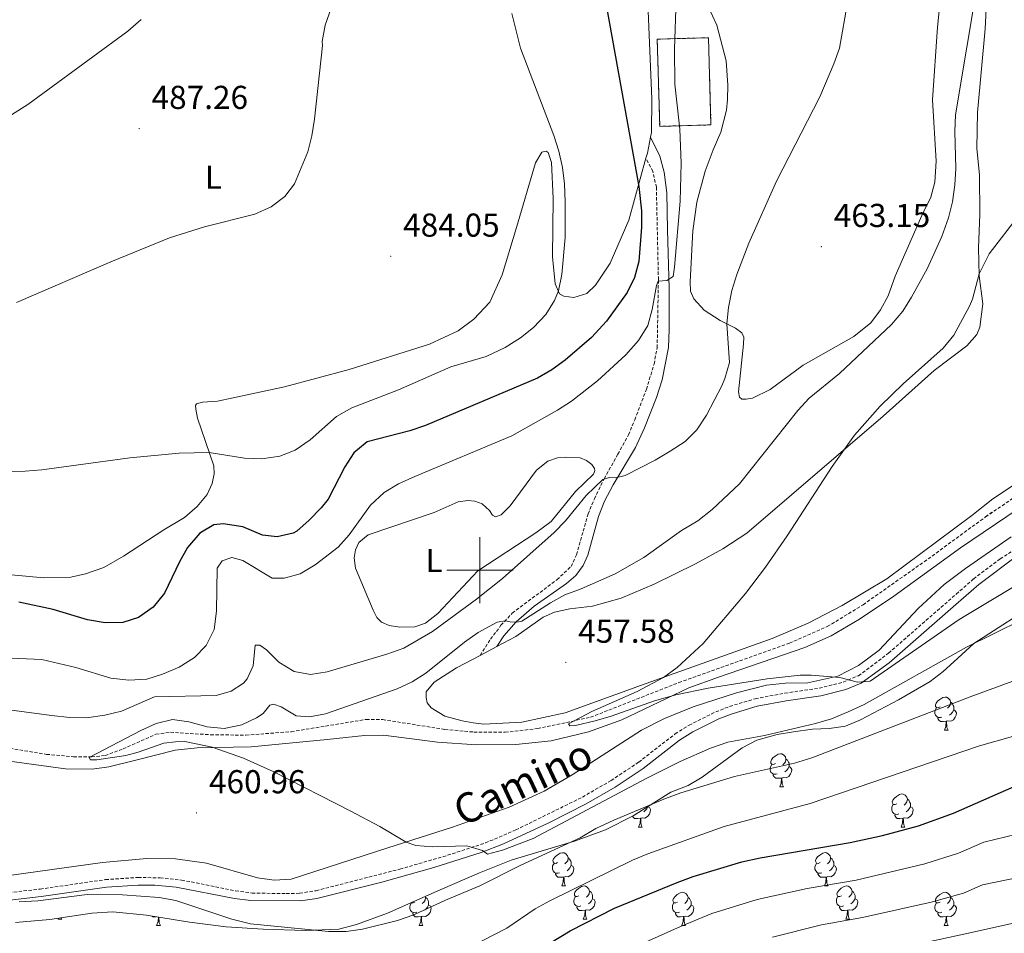
# Model space of a CAD drawing. Units: metres. Extents: x 624168 to 628676, y 4699071 to 4702121.
# Drawn here: x 626861 to 627158, y 4699890 to 4700166 of the extents above; entities that cross this region are included whole.
import ezdxf
from ezdxf.enums import TextEntityAlignment as Align

# ---------------------------------------------------------------- set-up
doc = ezdxf.new("R2010")
doc.units = ezdxf.units.M
doc.header["$MEASUREMENT"] = 0
doc.linetypes.add('TRAZOSX2', pattern=[1.5, 1, -0.5])
for name, color, linetype, lineweight in [('Carátula', 7, 'Continuous', 5), ('Level 11', 142, 'TRAZOSX2', 13), ('Level 18', 1, 'TRAZOSX2', 13), ('Level 21', 19, 'Continuous', 0), ('Level 35', 92, 'Continuous', 0), ('Level 36', 19, 'Continuous', 40), ('Level 37', 92, 'Continuous', 0), ('Level 4', 36, 'Continuous', 30), ('Level 41', 39, 'Continuous', 0), ('Level 44', 19, 'Continuous', 0), ('Level 5', 36, 'Continuous', 0), ('Level 53', 1, 'Continuous', 0), ('Level 63', 7, 'Continuous', 0), ('Level 7', 1, 'Continuous', 0)]:
    doc.layers.add(name, color=color, linetype=linetype, lineweight=lineweight)
doc.styles.add('Arial', font='ARIAL.TTF', dxfattribs={"height": 0.2})

# ---------------------------------------------------------------- blocks, each defined once
blk = doc.blocks.new('5PATER')
at = {"layer": 'Carátula', "linetype": 'Continuous', "lineweight": 5}
h = blk.add_hatch(color=250, dxfattribs=at)
edge = h.paths.add_edge_path()
edge.add_ellipse((0, 0), major_axis=(-1.33, -1.34), ratio=0.999422, start_angle=0, end_angle=360)

msp = doc.modelspace()

# ---------------------------------------------------------------- linework, layer by layer
at = {"layer": 'Level 11', "color": 142, "linetype": 'TRAZOSX2', "lineweight": 13}
for points in [[(627152.78, 4700016.1, 450.9), (627168.4, 4700026.73, 450.79), (627180.29, 4700032.87, 450.68), (627203.64, 4700043.54, 449.79), (627231.43, 4700056.28, 449.18), (627241.04, 4700059.4, 449.02), (627248.91, 4700061, 448.8), (627256.09, 4700061.9, 448.46), (627270.69, 4700062.85, 447.91), (627298.08, 4700063.27, 447.52), (627325.3, 4700063.79, 446.41)], [(626857.98, 4699946.15, 460.7), (626869.05, 4699944.32, 460.25), (626877.25, 4699943.61, 459.92), (626882.64, 4699943.55, 459.7), (626886.74, 4699943.99, 459.26), (626892.19, 4699945.97, 459.26), (626902.1, 4699950.43, 459.03), (626906.48, 4699951.02, 458.7), (626918.6, 4699950.24, 458.48), (626929.27, 4699950.13, 458.15), (626943.03, 4699951.17, 457.37), (626965.62, 4699954.88, 456.04), (626970.61, 4699954.84, 455.93), (626989.41, 4699951.86, 455.6), (626998.13, 4699951.07, 455.05), (627007.6, 4699951, 454.6), (627017.39, 4699952.11, 454.27), (627033.39, 4699955.52, 453.72), (627060.11, 4699966.02, 453.27), (627093.51, 4699977.95, 452.39), (627104.96, 4699982.93, 451.83), (627115.78, 4699989.56, 451.5), (627136.68, 4700004.28, 451.39), (627152.78, 4700016.1, 450.9)], [(627152.78, 4700016.1, 450.9), (627154.98, 4700017.71, 450.84)]]:
    msp.add_polyline3d(points, dxfattribs=at)
at = {"layer": 'Level 18', "color": 1, "linetype": 'TRAZOSX2', "lineweight": 13}
msp.add_polyline3d([(627054.33, 4700134.15, 473), (627053.57, 4700160.51, 472.55), (627069.04, 4700160.95, 469.51), (627069.8, 4700134.6, 469.95), (627054.33, 4700134.15, 473)], dxfattribs=at)
at = {"layer": 'Level 21', "color": 19, "linetype": 'Continuous', "lineweight": 0}
for points in [[(627005.13, 4699976.92, 459.22), (627007.22, 4699980.15, 459.55), (627010.96, 4699984.43, 459.71), (627016.36, 4699989.11, 459.94), (627026.19, 4699996, 460.54), (627028.99, 4699998.41, 460.66), (627031.16, 4700001.38, 460.77), (627032.57, 4700004.57, 461.26), (627035.83, 4700016.21, 463.37), (627037.66, 4700020.82, 463.97), (627040.3, 4700025.83, 464.53), (627047.04, 4700037.11, 465.2), (627049.7, 4700042.98, 465.81), (627053.34, 4700052.21, 467.1), (627055.02, 4700057.58, 467.39), (627056.97, 4700067.26, 467.88), (627057.2, 4700072.76, 468.5), (627057.16, 4700085.16, 469.71), (627056.64, 4700102.85, 471.26), (627056.52, 4700114.01, 471.95), (627055.64, 4700120.33, 472.29), (627054.31, 4700125.14, 472.73), (627051.57, 4700130.93, 473.17)], [(626856.28, 4699900.04, 465.05), (626867.45, 4699901.31, 464.58), (626887.16, 4699904.17, 463.69), (626896.76, 4699904.82, 463.13), (626901.75, 4699904.75, 462.93), (626908.23, 4699904.21, 462.86), (626925.81, 4699900.79, 462.68), (626930.75, 4699900.11, 462.34), (626945.77, 4699900.01, 462.02), (626950.7, 4699900.79, 461.89), (626970.35, 4699905.71, 461.2), (626986.04, 4699910.15, 460.42), (627000.4, 4699914.64, 459.64), (627007.11, 4699917.23, 459.21), (627020.84, 4699923.64, 458.58), (627032.06, 4699929.35, 458.25), (627040.84, 4699934.44, 457.83), (627049.34, 4699940.1, 457.31), (627060.31, 4699948.61, 455.76), (627064.34, 4699951.12, 455.32), (627072.2, 4699955.04, 454.97), (627076.2, 4699956.62, 454.88), (627083.75, 4699958.87, 454.71), (627092.52, 4699960.54, 454.65), (627102.96, 4699962.04, 454.88), (627110.52, 4699963.95, 455.1), (627115.14, 4699965.84, 454.94), (627123.62, 4699971.99, 454.66), (627143.79, 4699989.59, 453.33), (627150.71, 4699995.62, 452.88), (627162.48, 4700004.56, 452.8)]]:
    msp.add_polyline3d(points, dxfattribs=at)
at = {"layer": 'Level 21', "color": 19, "linetype": 'TRAZOSX2', "lineweight": 0}
for points in [[(627000.05, 4699974.22, 459.25), (627003.16, 4699979.12, 459.97), (627006.36, 4699983.33, 459.97), (627009.75, 4699987.01, 460.09), (627023.28, 4699997.12, 460.52), (627027.52, 4700001.07, 460.74), (627029.16, 4700004.68, 461.19), (627031.2, 4700011.76, 462.29), (627032.67, 4700016.99, 463.51), (627034.58, 4700021.56, 464.22), (627037.52, 4700027.62, 465.06), (627041.7, 4700035.04, 465.28), (627044.87, 4700040.89, 465.84), (627046.79, 4700045.46, 466.48), (627050.3, 4700054.68, 467.28), (627052.61, 4700062.3, 467.89), (627053.55, 4700067.19, 468.29), (627053.93, 4700087.73, 469.98), (627053.31, 4700115.73, 472.26), (627052.27, 4700120.5, 472.6), (627050.15, 4700124.5, 473.74)], [(626856.17, 4699902.36, 465.04), (626867.15, 4699903.61, 464.58), (626886.92, 4699906.48, 463.69), (626896.71, 4699907.14, 463.13), (626903.4, 4699906.99, 462.91), (626909.85, 4699906.33, 462.85), (626926.2, 4699903.09, 462.68), (626931.14, 4699902.41, 462.34), (626941.46, 4699902.23, 462.13), (626945.55, 4699902.33, 462.02), (626950.49, 4699903.12, 461.88), (626975.83, 4699909.63, 460.92), (626990.21, 4699913.81, 460.16), (627001.66, 4699917.55, 459.52), (627010.85, 4699921.47, 458.91), (627030.97, 4699931.4, 458.25), (627039.62, 4699936.41, 457.83), (627047.98, 4699941.98, 457.31), (627058.98, 4699950.52, 455.76), (627063.2, 4699953.15, 455.32), (627071.25, 4699957.16, 454.97), (627075.44, 4699958.82, 454.88), (627083.2, 4699961.13, 454.71), (627092.14, 4699962.83, 454.65), (627102.51, 4699964.32, 454.88), (627109.78, 4699966.16, 455.1), (627114.38, 4699968.11, 454.92), (627123.47, 4699974.92, 454.58), (627143.9, 4699992.76, 453.23), (627149.18, 4699997.37, 452.88), (627157.18, 4700003.39, 452.82), (627167.91, 4700010.25, 452.78)]]:
    msp.add_polyline3d(points, dxfattribs=at)
at = {"layer": 'Level 35', "color": 92, "linetype": 'Continuous', "lineweight": 0, "ltscale": 0.5}
msp.add_polyline3d([(626859.67, 4699893.52, 476.88), (626870.09, 4699894.45, 476.88), (626882.74, 4699896.37, 476.88), (626889.05, 4699896.68, 476.88), (626899.27, 4699895.69, 476.88), (626912.27, 4699893.56, 476.88), (626923.29, 4699892.19, 476.54), (626934.51, 4699891.49, 476.54), (626947.26, 4699891.09, 476.21), (626957.37, 4699891.51, 475.88), (626962.72, 4699892.86, 475.79), (626972.11, 4699896.31, 475.58), (626988, 4699903.42, 475.22), (626999.9, 4699908.49, 475.22), (627009.39, 4699912.35, 474.63), (627028.56, 4699918.12, 473.73), (627037.97, 4699921.49, 473.36), (627046.28, 4699925.76, 473.2), (627057.7, 4699932.87, 472.89), (627062.88, 4699934.92, 472.89), (627067.16, 4699937.4, 472.54), (627079.23, 4699946.33, 470.74), (627083.68, 4699948.58, 470.3), (627089.81, 4699950.3, 470.09), (627094.73, 4699951.15, 470.04), (627100.53, 4699951.94, 469.9), (627105.53, 4699952.14, 469.51), (627110.43, 4699952.82, 469.23), (627115.03, 4699954.8, 469.23), (627126.51, 4699960.82, 469.23), (627136.05, 4699966.31, 468.9), (627139.99, 4699969.39, 468.93), (627143.19, 4699972.33, 468.8), (627149.18, 4699977.81, 468.57), (627190.48, 4700004.42, 461.47)], dxfattribs=at)
at = {"layer": 'Level 36', "color": 92, "linetype": 'Continuous', "lineweight": 0}
for points in [[(627139.02, 4699958.68), (627138.49, 4699958.42), (627137.96, 4699958.47), (627137.69, 4699958.84), (627137.64, 4699959.27), (627137.8, 4699959.79), (627138.28, 4699960.38), (627138.91, 4699960.91), (627139.81, 4699961.5), (627140.56, 4699961.66), (627140.98, 4699961.6), (627141.51, 4699961.29), (627142.04, 4699960.7), (627142.2, 4699960.06), (627142.09, 4699959.21), (627141.67, 4699958.68), (627141.25, 4699958.26)], [(627139.6, 4699955.6), (627139.18, 4699955.44), (627138.59, 4699955.5), (627138.12, 4699955.71), (627137.69, 4699956.14), (627137.48, 4699956.72), (627137.48, 4699957.14), (627137.53, 4699957.73), (627137.96, 4699958.42)], [(627142.2, 4699960.06), (627142.68, 4699959.75), (627142.99, 4699959.11), (627143.15, 4699958.79), (627143.15, 4699958.21), (627143.15, 4699957.78), (627142.78, 4699957.09), (627142.36, 4699956.61), (627141.88, 4699956.19)], [(627140.86, 4699954.31), (627139.97, 4699954.22), (627139.13, 4699954.22), (627138.7, 4699954.65), (627138.38, 4699955.13), (627138.38, 4699955.44)], [(627143.15, 4699957.78), (627143.61, 4699957.53), (627143.95, 4699956.92), (627143.84, 4699956.19), (627143.63, 4699955.55), (627143.05, 4699954.81), (627142.25, 4699954.33), (627141.4, 4699954.44), (627140.97, 4699954.31)], [(627140.32, 4699951.62), (627140.75, 4699952.78), (627140.86, 4699954.31), (627140.97, 4699954.31), (627141.01, 4699953.72), (627141.04, 4699953.04), (627141.11, 4699952.42), (627141.23, 4699952.02), (627141.44, 4699951.62)], [(627140.32, 4699951.62), (627141.44, 4699951.62)], [(627089.27, 4699941.54), (627088.74, 4699941.27), (627088.21, 4699941.33), (627087.94, 4699941.7), (627087.89, 4699942.12), (627088.05, 4699942.64), (627088.53, 4699943.24), (627089.16, 4699943.77), (627090.06, 4699944.35), (627090.81, 4699944.51), (627091.23, 4699944.46), (627091.76, 4699944.14), (627092.29, 4699943.56), (627092.45, 4699942.92), (627092.34, 4699942.07), (627091.92, 4699941.54), (627091.5, 4699941.11)], [(627089.85, 4699938.46), (627089.43, 4699938.3), (627088.84, 4699938.36), (627088.37, 4699938.57), (627087.94, 4699938.99), (627087.73, 4699939.58), (627087.73, 4699940), (627087.78, 4699940.58), (627088.21, 4699941.27)], [(627093.4, 4699940.64), (627093.86, 4699940.39), (627094.2, 4699939.77), (627094.09, 4699939.05), (627093.88, 4699938.41), (627093.3, 4699937.67), (627092.5, 4699937.19), (627091.65, 4699937.29), (627091.22, 4699937.16)], [(627092.45, 4699942.92), (627092.93, 4699942.6), (627093.24, 4699941.96), (627093.4, 4699941.64), (627093.4, 4699941.06), (627093.4, 4699940.64), (627093.03, 4699939.95), (627092.61, 4699939.47), (627092.13, 4699939.05)], [(627091.11, 4699937.16), (627090.22, 4699937.08), (627089.38, 4699937.08), (627088.95, 4699937.51), (627088.63, 4699937.98), (627088.63, 4699938.3)], [(627090.57, 4699934.48), (627091, 4699935.64), (627091.11, 4699937.16), (627091.22, 4699937.16), (627091.26, 4699936.58), (627091.29, 4699935.89), (627091.36, 4699935.28), (627091.48, 4699934.88), (627091.69, 4699934.48)], [(627090.57, 4699934.48), (627091.69, 4699934.48)], [(627125.96, 4699929.4), (627125.43, 4699929.13), (627124.9, 4699929.19), (627124.63, 4699929.56), (627124.58, 4699929.98), (627124.74, 4699930.5), (627125.22, 4699931.1), (627125.85, 4699931.63), (627126.75, 4699932.21), (627127.5, 4699932.37), (627127.92, 4699932.32), (627128.45, 4699932), (627128.98, 4699931.42), (627129.14, 4699930.78), (627129.03, 4699929.93), (627128.61, 4699929.4), (627128.19, 4699928.97)], [(627050.77, 4699928.5), (627051.22, 4699928.25), (627051.57, 4699927.63), (627051.45, 4699926.91), (627051.25, 4699926.27), (627050.66, 4699925.53), (627049.87, 4699925.05), (627049.01, 4699925.15), (627048.59, 4699925.02)], [(627050.77, 4699928.55), (627050.77, 4699928.5), (627050.39, 4699927.81), (627049.97, 4699927.33), (627049.49, 4699926.91)], [(627126.54, 4699926.32), (627126.12, 4699926.16), (627125.53, 4699926.22), (627125.06, 4699926.43), (627124.63, 4699926.85), (627124.42, 4699927.44), (627124.42, 4699927.86), (627124.47, 4699928.44), (627124.9, 4699929.13)], [(627130.09, 4699928.5), (627130.55, 4699928.25), (627130.89, 4699927.63), (627130.78, 4699926.91), (627130.57, 4699926.27), (627129.99, 4699925.53), (627129.19, 4699925.05), (627128.34, 4699925.15), (627127.91, 4699925.02)], [(627129.14, 4699930.78), (627129.62, 4699930.46), (627129.93, 4699929.82), (627130.09, 4699929.5), (627130.09, 4699928.92), (627130.09, 4699928.5), (627129.72, 4699927.81), (627129.3, 4699927.33), (627128.82, 4699926.91)], [(627048.47, 4699925.02), (627047.59, 4699924.94), (627046.74, 4699924.94), (627046.31, 4699925.37), (627046.11, 4699925.67)], [(627047.21, 4699926.32), (627047.11, 4699926.28)], [(627127.8, 4699925.02), (627126.91, 4699924.94), (627126.07, 4699924.94), (627125.64, 4699925.37), (627125.32, 4699925.84), (627125.32, 4699926.16)], [(627047.93, 4699922.34), (627048.37, 4699923.5), (627048.47, 4699925.02), (627048.59, 4699925.02), (627048.62, 4699924.44), (627048.65, 4699923.75), (627048.73, 4699923.14), (627048.84, 4699922.74), (627049.05, 4699922.34)], [(627127.26, 4699922.34), (627127.69, 4699923.5), (627127.8, 4699925.02), (627127.91, 4699925.02), (627127.95, 4699924.44), (627127.98, 4699923.75), (627128.05, 4699923.14), (627128.17, 4699922.74), (627128.38, 4699922.34)], [(627047.93, 4699922.34), (627049.05, 4699922.34)], [(627127.26, 4699922.34), (627128.38, 4699922.34)], [(627023.44, 4699911.63), (627022.91, 4699911.36), (627022.38, 4699911.42), (627022.12, 4699911.79), (627022.06, 4699912.21), (627022.22, 4699912.73), (627022.7, 4699913.33), (627023.34, 4699913.86), (627024.24, 4699914.44), (627024.98, 4699914.6), (627025.41, 4699914.55), (627025.94, 4699914.23), (627026.47, 4699913.65), (627026.63, 4699913.01), (627026.52, 4699912.16), (627026.09, 4699911.63), (627025.67, 4699911.2)], [(627102.77, 4699911.63), (627102.24, 4699911.37), (627101.71, 4699911.42), (627101.44, 4699911.79), (627101.39, 4699912.21), (627101.55, 4699912.73), (627102.03, 4699913.33), (627102.66, 4699913.86), (627103.56, 4699914.45), (627104.31, 4699914.61), (627104.73, 4699914.55), (627105.26, 4699914.23), (627105.79, 4699913.65), (627105.95, 4699913.01), (627105.84, 4699912.16), (627105.42, 4699911.63), (627105, 4699911.21)], [(627024.03, 4699908.55), (627023.6, 4699908.39), (627023.02, 4699908.45), (627022.54, 4699908.66), (627022.12, 4699909.08), (627021.9, 4699909.67), (627021.9, 4699910.09), (627021.96, 4699910.67), (627022.38, 4699911.36)], [(627027.58, 4699910.73), (627028.03, 4699910.48), (627028.38, 4699909.86), (627028.27, 4699909.14), (627028.06, 4699908.5), (627027.47, 4699907.76), (627026.68, 4699907.28), (627025.83, 4699907.38), (627025.4, 4699907.25)], [(627026.63, 4699913.01), (627027.1, 4699912.69), (627027.42, 4699912.05), (627027.58, 4699911.73), (627027.58, 4699911.15), (627027.58, 4699910.73), (627027.21, 4699910.04), (627026.79, 4699909.56), (627026.31, 4699909.14)], [(627103.35, 4699908.55), (627102.93, 4699908.39), (627102.34, 4699908.45), (627101.87, 4699908.66), (627101.44, 4699909.09), (627101.23, 4699909.67), (627101.23, 4699910.09), (627101.28, 4699910.67), (627101.71, 4699911.37)], [(627106.9, 4699910.73), (627107.36, 4699910.48), (627107.7, 4699909.87), (627107.59, 4699909.14), (627107.38, 4699908.5), (627106.8, 4699907.76), (627106, 4699907.28), (627105.15, 4699907.39), (627104.72, 4699907.25)], [(627105.95, 4699913.01), (627106.43, 4699912.69), (627106.74, 4699912.05), (627106.9, 4699911.73), (627106.9, 4699911.15), (627106.9, 4699910.73), (627106.53, 4699910.04), (627106.11, 4699909.56), (627105.63, 4699909.14)], [(627025.29, 4699907.25), (627024.4, 4699907.17), (627023.55, 4699907.17), (627023.13, 4699907.6), (627022.81, 4699908.07), (627022.81, 4699908.39)], [(627104.61, 4699907.25), (627103.72, 4699907.17), (627102.88, 4699907.17), (627102.45, 4699907.6), (627102.13, 4699908.07), (627102.13, 4699908.39)], [(627024.74, 4699904.57), (627025.18, 4699905.73), (627025.29, 4699907.25), (627025.4, 4699907.25), (627025.43, 4699906.67), (627025.47, 4699905.98), (627025.54, 4699905.37), (627025.65, 4699904.97), (627025.87, 4699904.57)], [(627104.07, 4699904.57), (627104.5, 4699905.73), (627104.61, 4699907.25), (627104.72, 4699907.25), (627104.76, 4699906.67), (627104.79, 4699905.99), (627104.86, 4699905.37), (627104.98, 4699904.97), (627105.19, 4699904.57)], [(627024.74, 4699904.57), (627025.87, 4699904.57)], [(627029.92, 4699901.59), (627029.39, 4699901.33), (627028.86, 4699901.38), (627028.59, 4699901.75), (627028.54, 4699902.18), (627028.7, 4699902.7), (627029.18, 4699903.29), (627029.81, 4699903.82), (627030.71, 4699904.41), (627031.46, 4699904.57), (627031.88, 4699904.51), (627032.41, 4699904.2), (627032.94, 4699903.61), (627033.1, 4699902.97), (627032.99, 4699902.12), (627032.57, 4699901.59), (627032.15, 4699901.17)], [(627033.1, 4699902.97), (627033.58, 4699902.66), (627033.89, 4699902.02), (627034.05, 4699901.7), (627034.05, 4699901.12), (627034.05, 4699900.69), (627033.68, 4699900), (627033.26, 4699899.52), (627032.78, 4699899.1)], [(627059.69, 4699899.69), (627059.16, 4699899.42), (627058.63, 4699899.48), (627058.36, 4699899.85), (627058.31, 4699900.27), (627058.47, 4699900.79), (627058.95, 4699901.39), (627059.58, 4699901.92), (627060.48, 4699902.5), (627061.23, 4699902.67), (627061.65, 4699902.61), (627062.18, 4699902.29), (627062.71, 4699901.71), (627062.87, 4699901.07), (627062.76, 4699900.22), (627062.34, 4699899.69), (627061.92, 4699899.27)], [(627104.07, 4699904.57), (627105.19, 4699904.57)], [(627109.24, 4699901.59), (627108.71, 4699901.33), (627108.18, 4699901.39), (627107.92, 4699901.75), (627107.86, 4699902.18), (627108.02, 4699902.7), (627108.5, 4699903.29), (627109.14, 4699903.83), (627110.04, 4699904.41), (627110.78, 4699904.57), (627111.21, 4699904.51), (627111.74, 4699904.2), (627112.27, 4699903.61), (627112.43, 4699902.97), (627112.32, 4699902.13), (627111.89, 4699901.59), (627111.47, 4699901.17)], [(627112.43, 4699902.97), (627112.9, 4699902.66), (627113.22, 4699902.02), (627113.38, 4699901.7), (627113.38, 4699901.12), (627113.38, 4699900.69), (627113.01, 4699900.01), (627112.59, 4699899.53), (627112.11, 4699899.11)], [(627139.01, 4699899.69), (627138.49, 4699899.43), (627137.95, 4699899.48), (627137.69, 4699899.85), (627137.63, 4699900.27), (627137.79, 4699900.79), (627138.27, 4699901.39), (627138.91, 4699901.92), (627139.81, 4699902.51), (627140.55, 4699902.67), (627140.98, 4699902.61), (627141.51, 4699902.29), (627142.04, 4699901.71), (627142.2, 4699901.07), (627142.09, 4699900.22), (627141.67, 4699899.69), (627141.25, 4699899.27)], [(626980.95, 4699896.61), (626980.52, 4699896.45), (626979.94, 4699896.51), (626979.46, 4699896.72), (626979.04, 4699897.14), (626978.82, 4699897.73), (626978.82, 4699898.15), (626978.88, 4699898.73), (626979.3, 4699899.42)], [(626980.36, 4699899.69), (626979.83, 4699899.42), (626979.3, 4699899.48), (626979.28, 4699899.51)], [(626984.5, 4699898.79), (626984.95, 4699898.54), (626985.3, 4699897.92), (626985.19, 4699897.2), (626984.98, 4699896.56), (626984.39, 4699895.82), (626983.6, 4699895.34), (626982.75, 4699895.44), (626982.32, 4699895.31)], [(626983.47, 4699901.39), (626983.55, 4699901.07), (626983.44, 4699900.22), (626983.01, 4699899.69), (626982.59, 4699899.26)], [(626983.55, 4699901.07), (626984.02, 4699900.75), (626984.34, 4699900.11), (626984.5, 4699899.79), (626984.5, 4699899.21), (626984.5, 4699898.79), (626984.13, 4699898.1), (626983.71, 4699897.62), (626983.23, 4699897.2)], [(627030.5, 4699898.51), (627030.08, 4699898.35), (627029.49, 4699898.41), (627029.02, 4699898.62), (627028.59, 4699899.05), (627028.38, 4699899.63), (627028.38, 4699900.05), (627028.43, 4699900.64), (627028.86, 4699901.33)], [(627034.05, 4699900.69), (627034.51, 4699900.44), (627034.85, 4699899.83), (627034.74, 4699899.1), (627034.53, 4699898.46), (627033.95, 4699897.72), (627033.15, 4699897.24), (627032.3, 4699897.35), (627031.87, 4699897.22)], [(627060.27, 4699896.61), (627059.85, 4699896.45), (627059.26, 4699896.51), (627058.79, 4699896.72), (627058.36, 4699897.14), (627058.15, 4699897.73), (627058.15, 4699898.15), (627058.2, 4699898.73), (627058.63, 4699899.42)], [(627063.82, 4699898.79), (627064.28, 4699898.54), (627064.62, 4699897.93), (627064.51, 4699897.2), (627064.3, 4699896.56), (627063.72, 4699895.82), (627062.92, 4699895.34), (627062.07, 4699895.44), (627061.64, 4699895.31)], [(627062.87, 4699901.07), (627063.35, 4699900.75), (627063.66, 4699900.11), (627063.82, 4699899.79), (627063.82, 4699899.21), (627063.82, 4699898.79), (627063.45, 4699898.1), (627063.03, 4699897.62), (627062.55, 4699897.2)], [(627109.83, 4699898.51), (627109.4, 4699898.35), (627108.82, 4699898.41), (627108.34, 4699898.63), (627107.92, 4699899.05), (627107.7, 4699899.63), (627107.7, 4699900.05), (627107.76, 4699900.64), (627108.18, 4699901.33)], [(627113.38, 4699900.69), (627113.83, 4699900.45), (627114.18, 4699899.83), (627114.07, 4699899.11), (627113.86, 4699898.47), (627113.27, 4699897.73), (627112.48, 4699897.25), (627111.63, 4699897.35), (627111.2, 4699897.22)], [(627139.6, 4699896.61), (627139.17, 4699896.45), (627138.59, 4699896.51), (627138.11, 4699896.72), (627137.69, 4699897.15), (627137.47, 4699897.73), (627137.47, 4699898.15), (627137.53, 4699898.73), (627137.95, 4699899.43)], [(627143.15, 4699898.79), (627143.61, 4699898.54), (627143.95, 4699897.93), (627143.84, 4699897.2), (627143.63, 4699896.56), (627143.05, 4699895.82), (627142.25, 4699895.34), (627141.4, 4699895.45), (627140.97, 4699895.31)], [(627142.2, 4699901.07), (627142.67, 4699900.75), (627142.99, 4699900.11), (627143.15, 4699899.79), (627143.15, 4699899.21), (627143.15, 4699898.79), (627142.78, 4699898.1), (627142.36, 4699897.62), (627141.88, 4699897.2)], [(626982.21, 4699895.31), (626981.32, 4699895.23), (626980.47, 4699895.23), (626980.05, 4699895.66), (626979.73, 4699896.13), (626979.73, 4699896.45)], [(627031.76, 4699897.22), (627030.87, 4699897.13), (627030.03, 4699897.13), (627029.6, 4699897.56), (627029.28, 4699898.04), (627029.28, 4699898.35)], [(627031.22, 4699894.53), (627031.65, 4699895.69), (627031.76, 4699897.22), (627031.87, 4699897.22), (627031.91, 4699896.63), (627031.94, 4699895.95), (627032.01, 4699895.33), (627032.13, 4699894.93), (627032.34, 4699894.53)], [(627061.53, 4699895.31), (627060.64, 4699895.23), (627059.8, 4699895.23), (627059.37, 4699895.66), (627059.05, 4699896.13), (627059.05, 4699896.45)], [(627111.09, 4699897.22), (627110.2, 4699897.13), (627109.35, 4699897.13), (627108.93, 4699897.57), (627108.61, 4699898.04), (627108.61, 4699898.35)], [(627110.54, 4699894.53), (627110.98, 4699895.69), (627111.09, 4699897.22), (627111.2, 4699897.22), (627111.23, 4699896.63), (627111.27, 4699895.95), (627111.34, 4699895.33), (627111.45, 4699894.93), (627111.67, 4699894.53)], [(627140.86, 4699895.31), (627139.97, 4699895.23), (627139.13, 4699895.23), (627138.7, 4699895.66), (627138.38, 4699896.13), (627138.38, 4699896.45)], [(626872.56, 4699894.53), (626872.68, 4699894.84)], [(626872.56, 4699894.53), (626873.69, 4699894.53)], [(626873.47, 4699894.96), (626873.47, 4699894.93), (626873.69, 4699894.53)], [(626902.04, 4699895.23), (626901.99, 4699895.23), (626901.15, 4699895.23), (626900.97, 4699895.41)], [(626902.33, 4699892.63), (626902.77, 4699893.79), (626902.87, 4699895.1)], [(626903, 4699895.08), (626903.03, 4699894.73), (626903.06, 4699894.04), (626903.13, 4699893.43), (626903.25, 4699893.03), (626903.46, 4699892.63)], [(626981.66, 4699892.63), (626982.1, 4699893.79), (626982.21, 4699895.31), (626982.32, 4699895.31), (626982.35, 4699894.73), (626982.39, 4699894.04), (626982.46, 4699893.43), (626982.57, 4699893.03), (626982.79, 4699892.63)], [(627031.22, 4699894.53), (627032.34, 4699894.53)], [(627060.99, 4699892.63), (627061.42, 4699893.79), (627061.53, 4699895.31), (627061.64, 4699895.31), (627061.68, 4699894.73), (627061.71, 4699894.04), (627061.78, 4699893.43), (627061.9, 4699893.03), (627062.11, 4699892.63)], [(627110.54, 4699894.53), (627111.67, 4699894.53)], [(627140.31, 4699892.63), (627140.75, 4699893.79), (627140.86, 4699895.31), (627140.97, 4699895.31), (627141.01, 4699894.73), (627141.04, 4699894.05), (627141.11, 4699893.43), (627141.23, 4699893.03), (627141.44, 4699892.63)], [(626902.33, 4699892.63), (626903.46, 4699892.63)], [(626981.66, 4699892.63), (626982.79, 4699892.63)], [(627060.99, 4699892.63), (627062.11, 4699892.63)], [(627140.31, 4699892.63), (627141.44, 4699892.63)]]:
    msp.add_lwpolyline(points, dxfattribs=at)
for points in [[(627139.99, 4700181.01, 460.9), (627138.29, 4700164.09, 461.45), (627136.72, 4700142.21, 461.56), (627137.83, 4700123.65, 461.84), (627137.49, 4700117.33, 461.79), (627136.24, 4700112.75, 461.79), (627133.51, 4700107.25, 462.12), (627125.44, 4700088.83, 461.01), (627123.38, 4700082.97, 460.35), (627121.03, 4700078.7, 459.96), (627118.07, 4700074.77, 459.9), (627112.97, 4700070.64, 460.01), (627097.66, 4700061.94, 461.29), (627087.7, 4700054.62, 462.89), (627082.34, 4700052.01, 463.5), (627080.4, 4700051.65, 463.61), (627079.15, 4700051.69, 463.72), (627078.43, 4700052.25, 463.84), (627078.14, 4700053.9, 463.95), (627079.68, 4700068.29, 464.28), (627079.74, 4700070.39, 464.39), (627079.16, 4700071.69, 464.39), (627077.17, 4700073.2, 464.67), (627072.61, 4700075.44, 465.28), (627067.75, 4700078.6, 466.16), (627064.65, 4700081.99, 466.77), (627063.64, 4700084.29, 466.88), (627063.48, 4700087.11, 467.05), (627064.31, 4700102.6, 467.32), (627065.55, 4700111.19, 467.32)], [(627065.55, 4700111.19, 467.32), (627068.03, 4700120.64, 466.99), (627070.45, 4700127.06, 466.49), (627072.83, 4700132.41, 466.49), (627074.51, 4700139.05, 466.44), (627074.85, 4700142.3, 466.44), (627074.95, 4700146.64, 466.49), (627074.36, 4700153.98, 466.6), (627071.53, 4700164.73, 467.27), (627067.67, 4700173.29, 467.48)], [(627005.13, 4699976.92, 459.22), (627010.85, 4699979.97, 459.18), (627019.12, 4699985.75, 459.07), (627022.52, 4699987.34, 458.96), (627027.21, 4699988.3, 458.52), (627033.98, 4699989.08, 458.02), (627042.66, 4699991.56, 457.41), (627052.66, 4699995.72, 456.91), (627065.17, 4700001.94, 456.41), (627073.37, 4700006.44, 455.86), (627080.67, 4700011.15, 455.8), (627121.8, 4700046.56, 454.64), (627137.27, 4700060.34, 454.42), (627147.1, 4700067.81, 454.36), (627150.1, 4700071.2, 454.36), (627151.05, 4700073.44, 454.47), (627151.93, 4700080.48, 454.53), (627150.84, 4700088.99, 454.97), (627150.65, 4700097.43, 455.42), (627151.02, 4700107.46, 455.75), (627150.92, 4700119.41, 456.47), (627150.1, 4700127.52, 457.24), (627150.3, 4700138.38, 457.58), (627152.66, 4700163.61, 458.3), (627152.91, 4700169.53, 458.52)], [(627050.81, 4700168.97, 473.18), (627051.95, 4700142.43, 472.74), (627051.86, 4700132.33, 473.07), (627051.57, 4700130.93, 473.17)], [(627051.57, 4700130.93, 473.17), (627050.58, 4700126.08, 473.51), (627050.15, 4700124.5, 473.74)], [(627050.15, 4700124.5, 473.74), (627045, 4700105.77, 476.39), (627039.31, 4700092.78, 477.83), (627034.96, 4700086.11, 478.39), (627032.27, 4700083.59, 478.83), (627028.37, 4700082.41, 479.27), (627025.38, 4700082.78, 479.83), (627024.09, 4700083.56, 479.94), (627022.77, 4700086.55, 480.16), (627021.89, 4700094.7, 480.27), (627022.12, 4700112.39, 480.49), (627021.61, 4700123.19, 479.83), (627020.63, 4700126.23, 479.83), (627020.02, 4700126.7, 480.16), (627018.7, 4700126.35, 480.49), (627016.84, 4700123.12, 481.49), (627011.06, 4700103.61, 482.6), (627006.74, 4700089.28, 482.37), (627003.02, 4700081.05, 482.37), (626998.2, 4700075.87, 482.48), (626993.38, 4700072.33, 482.48), (626984.8, 4700068.29, 482.26), (626960.5, 4700060.61, 482.04), (626940.93, 4700055.44, 482.04), (626925.47, 4700052.07, 482.21), (626920.76, 4700051.06, 481.99), (626916.21, 4700050.75, 481.71), (626914.32, 4700050.27, 481.6), (626914.08, 4700049.74, 481.54), (626914.13, 4700048.66, 481.38), (626914.69, 4700045.92, 480.88), (626919.63, 4700031.52, 479.66), (626919.75, 4700029.16, 479.6), (626919.06, 4700026.15, 479.33), (626917.54, 4700022.9, 479.11), (626914.59, 4700019.25, 478.88), (626910.79, 4700015.97, 478.66), (626904.52, 4700012.22, 478.39), (626892.35, 4700004.24, 478.5), (626886.37, 4700000.82, 478.61), (626880.83, 4699998.93, 478.39), (626876.43, 4699997.87, 478.28), (626868.25, 4699997.68, 478.22), (626853.97, 4699998.98, 477.72)], [(627231.4, 4700059.92, 449.95), (627214.1, 4700051.07, 450.45), (627174.35, 4700033.75, 451.89), (627167, 4700029.56, 452.17), (627154.99, 4700021.57, 452.39), (627148.62, 4700016.49, 452.2), (627122.93, 4699997.36, 452.76), (627109.4, 4699989.27, 453.31), (627099.22, 4699983.98, 453.64), (627088.32, 4699979.3, 453.81), (627048.77, 4699965.2, 455.25), (627025.73, 4699956.91, 456.41), (627012.64, 4699954.03, 456.69), (627001.14, 4699953.49, 457.24), (626997.94, 4699953.85, 457.3), (626994.64, 4699954.41, 457.74), (626989.35, 4699955.91, 457.8), (626985.29, 4699958.36, 457.85), (626984.09, 4699959.85, 458.02), (626983.74, 4699961.48, 458.35), (626983.8, 4699963.26, 458.52), (626986.19, 4699966.17, 458.85), (626992.93, 4699970.43, 459.29), (627000.05, 4699974.22, 459.25)], [(626967.77, 4699987.92, 467.08), (626962.38, 4700000.63, 468.85), (626962.02, 4700003.68, 469.01), (626962.44, 4700006.16, 469.01), (626963.42, 4700008.34, 468.96), (626966.27, 4700010.69, 468.85), (626986.18, 4700017.44, 467.68), (626993.46, 4700020.7, 467.3), (626996.34, 4700021.03, 467.08), (626998.51, 4700020.82, 466.8), (627000.67, 4700020.02, 466.52), (627002.94, 4700018.07, 466.19), (627003.77, 4700016.6, 465.8), (627004.69, 4700016.17, 465.75), (627006.39, 4700016.74, 465.69), (627009.11, 4700019.44, 465.64), (627017.14, 4700030.22, 465.58), (627020.55, 4700032.98, 465.69), (627023.44, 4700033.93, 465.75), (627025.78, 4700034.17, 465.91), (627030.25, 4700033.95, 465.8), (627032.16, 4700033.17, 465.75), (627033.82, 4700031.9, 465.58), (627034.66, 4700030.71, 465.58), (627034.73, 4700030.14, 465.58), (627034.54, 4700029.53, 465.36), (627034.29, 4700028.97, 465.3), (627028.85, 4700023.78, 465.08), (627021.56, 4700014.76, 464.92), (627016.94, 4700011.33, 464.8), (626999.35, 4699999.77, 465.03), (626987.31, 4699986.9, 465.75), (626983.53, 4699983.96, 465.86), (626980.32, 4699982.87, 465.91), (626975.83, 4699982.78, 466.13), (626972.61, 4699983.23, 466.58), (626970.23, 4699984.29, 466.85), (626968.83, 4699985.67, 466.85), (626967.77, 4699987.92, 467.08)], [(626850.44, 4699943.31, 462.12), (626874.77, 4699939.96, 461.01), (626882.82, 4699939.85, 460.95), (626887.92, 4699940.59, 460.95), (626896.47, 4699942.62, 460.79), (626907.94, 4699945.63, 460.07), (626914.57, 4699946.33, 460.01), (626930.9, 4699946.64, 459.35), (626953.83, 4699948.78, 458.79), (626965.08, 4699950.04, 458.24), (626970.9, 4699950.08, 457.96), (626987.23, 4699948.06, 457.52), (626999.01, 4699947.2, 456.97), (627010.81, 4699947.34, 456.36), (627021.49, 4699948.39, 455.97), (627032.84, 4699951.13, 455.64), (627042.83, 4699954.81, 455.3), (627063.08, 4699964.41, 454.92), (627072.06, 4699967.65, 454.25), (627098.13, 4699976.58, 453.64), (627106.16, 4699980.15, 453.26), (627114.66, 4699985.16, 452.98), (627125.01, 4699992.1, 452.7), (627145.22, 4700006.72, 452.31), (627162.64, 4700018.54, 451.87)], [(626854.72, 4699907.31, 464.33), (626885.92, 4699911.6, 462.62), (626899.33, 4699912.8, 462.28), (626907.98, 4699912.72, 461.84), (626917.38, 4699911.46, 461.78), (626932.79, 4699907, 461.4), (626937.82, 4699906.27, 461.4), (626942.96, 4699906.62, 461.34), (626972.2, 4699916.08, 460.46), (626991.72, 4699922.27, 458.85), (627008.79, 4699928.4, 457.52), (627019.36, 4699933.17, 456.86), (627027.91, 4699938.09, 456.3), (627048.85, 4699951.61, 455.25), (627055.81, 4699955.19, 454.81), (627064.43, 4699958.72, 454.58), (627077.5, 4699962.91, 454.47), (627086.57, 4699965.2, 454.36), (627092.34, 4699965.81, 454.36), (627099.1, 4699965.91, 454.53), (627108.16, 4699967.95, 454.47), (627114.39, 4699971.18, 454.36), (627120.61, 4699975.84, 454.2), (627132.44, 4699988.43, 452.81), (627140.27, 4699995.67, 452.48), (627146.7, 4700000.49, 452.31), (627160.49, 4700010.04, 452.09)], [(627005.13, 4699976.92, 459.22), (627000.05, 4699974.22, 459.25)]]:
    msp.add_polyline3d(points, dxfattribs=at)
at = {"layer": 'Level 4', "color": 36, "linetype": 'Continuous', "lineweight": 30}
for points in [[(627038.25, 4700170.3, 475), (627047.98, 4700115.99, 475)], [(627047.98, 4700115.99, 475), (627048.79, 4700108.66, 475), (627048.85, 4700103.63, 475), (627048.02, 4700093.32, 475), (627046.71, 4700088.49, 475), (627044.46, 4700083.91, 475), (627038.23, 4700075.31, 475), (627033.66, 4700070.36, 475), (627025.75, 4700063.5, 475), (627021.73, 4700060.51, 475), (627017.43, 4700057.99, 475), (626983.53, 4700043.68, 475), (626978.79, 4700042.07, 475), (626965.92, 4700038.81, 475), (626961.88, 4700035.45, 475), (626959.21, 4700031.23, 475), (626954.13, 4700021.46, 475), (626952.08, 4700018.85, 475), (626948.43, 4700015.15, 475), (626944.69, 4700011.83, 475), (626943.59, 4700011.19, 475), (626938.74, 4700010.09, 475), (626934.27, 4700010.63, 475), (626928.33, 4700013.09, 475), (626922.41, 4700014.01, 475), (626919.63, 4700013.72, 475), (626915.34, 4700011.17, 475), (626911.66, 4700006.87, 475), (626909.22, 4700002.51, 475), (626904.74, 4699993.02, 475), (626901.29, 4699988.84, 475), (626896.81, 4699985.71, 475), (626892.07, 4699984.16, 475), (626886.73, 4699984.05, 475), (626881.43, 4699985.01, 475), (626871.04, 4699988.11, 475), (626860.66, 4699990.32, 475)], [(627017.83, 4699885.25, 475), (627027.26, 4699891.03, 475), (627040.65, 4699897.81, 475), (627059.61, 4699905.56, 475), (627064.38, 4699907.45, 475), (627079.1, 4699911.81, 475), (627084.64, 4699913.05, 475), (627111.84, 4699917.64, 475), (627121.61, 4699919.76, 475), (627132.5, 4699922.75, 475), (627143.06, 4699926.52, 475), (627163.89, 4699935.68, 475)]]:
    msp.add_polyline3d(points, dxfattribs=at)
at = {"layer": 'Level 5', "color": 36, "linetype": 'Continuous', "lineweight": 0}
for points in [[(627159.53, 4700258.8, 465), (627155.02, 4700255.85, 465), (627151.1, 4700252.73, 465), (627143, 4700238.89, 465), (627140, 4700234.87, 465), (627132.97, 4700227.36, 465), (627128.56, 4700224.38, 465), (627125.9, 4700221.78, 465), (627122.55, 4700216.98, 465), (627120.18, 4700212.58, 465), (627118.24, 4700207.87, 465), (627115.28, 4700197.69, 465), (627113.26, 4700192.7, 465), (627110.86, 4700188.17, 465), (627109.55, 4700183.31, 465), (627109.96, 4700177.13, 465), (627111.2, 4700172.1, 465), (627108.67, 4700157.78, 465), (627106.92, 4700153.09, 465), (627102.68, 4700143.07, 465), (627089.56, 4700117.54, 465), (627081.27, 4700098.83, 465), (627077.66, 4700089.38, 465), (627076.11, 4700084.49, 465)], [(627150.49, 4700178.66, 460), (627143.71, 4700137.63, 460), (627143.53, 4700132.63, 460), (627143.82, 4700121.45, 460), (627143.53, 4700116.46, 460), (627142.74, 4700111.38, 460), (627141.57, 4700106.48, 460), (627139.56, 4700100.87, 460), (627135.16, 4700091.09, 460), (627130.43, 4700082.48, 460), (627127.74, 4700078.26, 460), (627124.37, 4700074.22, 460), (627108.64, 4700059.46, 460), (627099.46, 4700051.98, 460), (627096.09, 4700048.28, 460), (627078.47, 4700026.08, 460), (627070.17, 4700018.29, 460), (627065.81, 4700014.91, 460), (627060.95, 4700012, 460), (627049.5, 4700003.85, 460), (627040.84, 4699998.85, 460), (627030.61, 4699994.34, 460), (627025.7, 4699992.59, 460), (627021.33, 4699990.16, 460), (627012.7, 4699984.59, 460), (627011.16, 4699984.29, 460), (627009.12, 4699984.36, 460), (627007.77, 4699984.69, 460), (627005.25, 4699984.25, 460), (626999.5, 4699981.14, 460), (626995.35, 4699978.2, 460), (626983.61, 4699968.86, 460), (626979.48, 4699966.22, 460), (626975.01, 4699964.15, 460), (626953.38, 4699956.56, 460), (626948.47, 4699955.62, 460), (626944.45, 4699955.92, 460), (626939.99, 4699958.67, 460), (626937.64, 4699959.54, 460), (626936.55, 4699959.23, 460), (626934.54, 4699956.69, 460), (626932.54, 4699955.36, 460), (626928.02, 4699953.21, 460), (626922.71, 4699952.18, 460), (626917.56, 4699952.63, 460), (626912.09, 4699954.19, 460), (626907.07, 4699954.83, 460), (626902.21, 4699953.63, 460), (626897.55, 4699951.51, 460), (626881.97, 4699943.37, 460), (626882.35, 4699942.68, 460), (626884.25, 4699942.71, 460), (626893.05, 4699943.93, 460), (626896.77, 4699944.95, 460), (626904.47, 4699947.71, 460), (626908.05, 4699948.11, 460), (626910.84, 4699948.19, 460), (626919.07, 4699946.48, 460), (626928.53, 4699943.22, 460), (626937.73, 4699939.08, 460), (626960.98, 4699927.2, 460), (626969.77, 4699922.49, 460), (626977.68, 4699917.82, 460), (626980.64, 4699916.74, 460), (626985.68, 4699916.39, 460), (626996.08, 4699916.71, 460), (627000.75, 4699915.26, 460), (627002.31, 4699914.19, 460), (627006.79, 4699915.37, 460), (627016.13, 4699918.92, 460), (627050.46, 4699937.09, 460), (627060.48, 4699942.12, 460), (627069.62, 4699946.18, 460), (627074.87, 4699948.01, 460), (627085.97, 4699949.99, 460), (627101.38, 4699953.63, 460), (627106.19, 4699955.02, 460), (627111.3, 4699957.18, 460), (627116.14, 4699959.35, 460), (627147.05, 4699976.7, 460), (627172.33, 4699989.24, 460)], [(627059.29, 4700172.58, 470), (627058.74, 4700157.63, 470), (627058.86, 4700146.87, 470), (627060.35, 4700133.33, 470), (627060.83, 4700123.06, 470), (627060.54, 4700111.49, 470), (627058.74, 4700091.57, 470), (627058.37, 4700088.8, 470), (627056.52, 4700087.56, 470), (627053.9, 4700087.36, 470), (627053.35, 4700086.01, 470), (627052.07, 4700078.8, 470), (627050.77, 4700073.98, 470), (627047.96, 4700069.47, 470), (627044.05, 4700065.06, 470), (627035.49, 4700057.23, 470), (627027.63, 4700051.05, 470), (627023.39, 4700048.34, 470)], [(626859.94, 4700080.95, 485), (626888.48, 4700093.24, 485), (626906.25, 4700100.49, 485), (626916.74, 4700103.73, 485), (626932.03, 4700107.6, 485), (626936.94, 4700109.79, 485), (626941.09, 4700112.95, 485), (626943.99, 4700116.77, 485), (626947.98, 4700126.41, 485), (626949.24, 4700131.24, 485), (626950.02, 4700136.36, 485), (626952.42, 4700158.6, 485), (626952.29, 4700159.78, 485), (626953.29, 4700164.69, 485), (626955.05, 4700169.84, 485)], [(626839.72, 4700125.85, 490), (626863.36, 4700140.77, 490), (626893.64, 4700162.97, 490), (626897.6, 4700166.47, 490)], [(627009.61, 4700168.27, 480), (627012.25, 4700157.78, 480), (627022.36, 4700131.43, 480), (627023.86, 4700126.64, 480), (627024.94, 4700121.74, 480), (627025.56, 4700116.77, 480), (627025.79, 4700111.31, 480), (627025.73, 4700100.53, 480), (627024.73, 4700089.37, 480), (627023.69, 4700084.48, 480), (627022.57, 4700081.52, 480), (627019.87, 4700077.26, 480), (627016.17, 4700073.33, 480), (627012.27, 4700070.24, 480), (627007.58, 4700067.32, 480), (627001.88, 4700064.55, 480), (626991.21, 4700061.45, 480), (626975.37, 4700054.49, 480), (626961.27, 4700049.02, 480), (626956.66, 4700046.47, 480), (626948.67, 4700039.4, 480), (626944.21, 4700036.3, 480), (626939.58, 4700034.41, 480), (626934.06, 4700033.67, 480), (626928.9, 4700033.9, 480), (626918.23, 4700035.6, 480), (626909.18, 4700035.32, 480), (626894.23, 4700033.91, 480), (626867.6, 4700030.35, 480), (626862.63, 4700029.89, 480), (626848.55, 4700029.77, 480)], [(627162.98, 4700107.54, 455), (627153.85, 4700095.64, 455), (627150.82, 4700089.6, 455), (627148.84, 4700081.96, 455), (627147.94, 4700079.85, 455), (627143.15, 4700071.01, 455), (627139.97, 4700067.15, 455), (627127.83, 4700056.35, 455), (627120.89, 4700049.54, 455), (627113.17, 4700040.84, 455), (627106.44, 4700031.34, 455), (627092.86, 4700010.35, 455), (627086.31, 4700000.93, 455), (627080.25, 4699992.98, 455), (627067.4, 4699977.82, 455), (627059.55, 4699970.54, 455), (627055.5, 4699967.6, 455), (627047.53, 4699963.3, 455), (627033.79, 4699957.29, 455), (627026.8, 4699953.59, 455), (627027.15, 4699952.95, 455), (627028.88, 4699953.01, 455), (627034.86, 4699954.45, 455), (627039.67, 4699955.85, 455), (627052.78, 4699960.48, 455), (627059.21, 4699962.34, 455), (627069, 4699964.34, 455), (627086.78, 4699967.19, 455), (627096.71, 4699968.23, 455), (627100.05, 4699968.26, 455), (627108.72, 4699967.57, 455), (627114.07, 4699966.15, 455), (627117.88, 4699966.48, 455), (627144.81, 4699985.11, 455), (627171.98, 4700001.45, 455)], [(627076.11, 4700084.49, 465), (627075.11, 4700079.42, 465), (627074.63, 4700074.45, 465), (627075.43, 4700062.74, 465), (627074.04, 4700057.93, 465), (627073.07, 4700055.71, 465), (627068.49, 4700046.88, 465), (627065.49, 4700042.46, 465), (627061.97, 4700038.91, 465), (627057.51, 4700035.98, 465), (627052.94, 4700033.23, 465), (627043.89, 4700028.64, 465), (627040.92, 4700027.94, 465), (627039.16, 4700028, 465), (627037.15, 4700027.38, 465), (627032.11, 4700022.54, 465), (627025.83, 4700014.9, 465), (627022.41, 4700011.35, 465), (627006.81, 4699997.53, 465), (626999.01, 4699991.27, 465), (626985.68, 4699981.46, 465), (626976.98, 4699976.41, 465), (626971.87, 4699974.59, 465), (626953.8, 4699969.23, 465), (626948.77, 4699968.44, 465), (626943.85, 4699969.35, 465), (626939.28, 4699972.16, 465), (626935.54, 4699975.91, 465), (626933.54, 4699977.28, 465), (626932.07, 4699977.33, 465), (626931.53, 4699971.1, 465), (626929.7, 4699967.13, 465), (626928.53, 4699965.81, 465), (626924.88, 4699963.43, 465), (626920.35, 4699962.09, 465), (626901.67, 4699961.72, 465), (626891.73, 4699957.35, 465), (626886.67, 4699956.19, 465), (626881.11, 4699955.39, 465), (626876.11, 4699955.49, 465), (626870.57, 4699956.07, 465), (626847.05, 4699959.15, 465)], [(627023.39, 4700048.34, 470), (627009.65, 4700040.56, 470), (626980.35, 4700028.27, 470), (626975.39, 4700026.07, 470), (626971.09, 4700023.51, 470), (626966.94, 4700019.67, 470), (626960.47, 4700010.68, 470), (626957.17, 4700006.92, 470), (626950.17, 4700001.65, 470), (626945.7, 4699998.88, 470), (626940.88, 4699997.57, 470), (626937.19, 4699997.63, 470), (626928.34, 4700002.96, 470), (626925.07, 4700003.8, 470), (626922.15, 4700002.81, 470), (626920.6, 4700000.65, 470), (626920.42, 4699987.6, 470), (626919.72, 4699982.03, 470), (626917.26, 4699977.21, 470), (626913.79, 4699973.63, 470), (626909.1, 4699970.71, 470), (626904.11, 4699968.55, 470), (626899.34, 4699967.05, 470), (626893.88, 4699966.71, 470), (626888.45, 4699967.39, 470), (626877.94, 4699970.53, 470), (626867.64, 4699973.01, 470), (626856.02, 4699973.53, 470)], [(626860.76, 4699899.7, 465), (626866.41, 4699900.05, 465), (626881.34, 4699901.98, 465), (626892, 4699901.88, 465), (626903.09, 4699901.02, 465), (626908.17, 4699900.12, 465), (626925.01, 4699894.53, 465), (626930.7, 4699893.05, 465), (626954.28, 4699890.75, 465), (626959.59, 4699890.75, 465), (626964.53, 4699891.52, 465), (626975.11, 4699894.14, 465), (626980.06, 4699895.81, 465), (626989.6, 4699900.26, 465), (626999.93, 4699904.63, 465), (627012.13, 4699910.78, 465), (627030.32, 4699919.12, 465), (627035.06, 4699921.92, 465), (627040.47, 4699924.47, 465), (627056.03, 4699930.97, 465), (627060.71, 4699932.74, 465), (627076.87, 4699937.67, 465), (627095.04, 4699941.64, 465), (627100.31, 4699943.23, 465), (627148.11, 4699961.75, 465), (627175.81, 4699971.93, 465)], [(627050.72, 4699914.3, 470), (627073.76, 4699922.55, 470), (627099.78, 4699929.49, 470), (627150.95, 4699946.94, 470), (627160.95, 4699949.76, 470)], [(627144.56, 4699914.45, 480), (627152.23, 4699917.82, 480), (627162.23, 4699920.22, 480)], [(626982.46, 4699878.56, 470), (627008.08, 4699891.77, 470), (627016.73, 4699897.68, 470), (627021.11, 4699900.09, 470), (627046.12, 4699912.34, 470), (627050.72, 4699914.3, 470)], [(627044.18, 4699884.89, 480), (627060.57, 4699892.27, 480), (627070.1, 4699896.21, 480), (627083.73, 4699900.45, 480), (627098.86, 4699903.75, 480), (627113.7, 4699906.32, 480), (627134.42, 4699911.2, 480), (627144.56, 4699914.45, 480)], [(627178.35, 4699910.3, 485), (627151.82, 4699904.9, 485), (627146.07, 4699902.38, 485), (627136.33, 4699899.65, 485), (627115.56, 4699895, 485), (627103.21, 4699892.78, 485), (627088.36, 4699889.09, 485)], [(627183.33, 4699898.19, 490), (627147.58, 4699890.31, 490), (627117.42, 4699883.68, 490)]]:
    msp.add_polyline3d(points, dxfattribs=at)
at = {"layer": 'Level 53', "color": 1, "linetype": 'Continuous', "lineweight": 0}
msp.add_polyline3d([(627054.33, 4700134.15, 473), (627053.57, 4700160.51, 472.55), (627069.04, 4700160.95, 469.51), (627069.8, 4700134.6, 469.95), (627054.33, 4700134.15, 473)], close=True, dxfattribs=at)
at = {"layer": 'Level 63', "linetype": 'Continuous', "lineweight": 0}
for points in [[(627000.01, 4699990.01), (627000.01, 4700010.01)], [(626990.01, 4700000.01), (627010.01, 4700000.01)]]:
    msp.add_lwpolyline(points, dxfattribs=at)

# ---------------------------------------------------------------- block references
at = {"layer": 'Level 7', "color": 19, "linetype": 'Continuous', "lineweight": 0, "xscale": 0.09999983015004542, "yscale": 0.09999983015004542}
for p in [(626897.04, 4700133.47, 487.27), (626973.05, 4700094.86, 484.06), (627103.16, 4700097.78, 463.16), (627025.94, 4699972.12, 457.59), (626914.39, 4699926.62, 460.97)]:
    msp.add_blockref('5PATER', p, dxfattribs=at)

# ---------------------------------------------------------------- texts
at = {"layer": 'Level 37', "color": 92, "linetype": 'Continuous', "lineweight": 0, "style": 'Arial'}
for p in [(626919.48, 4700118.81, 485.95), (626986.17, 4700002.93, 466.91)]:
    msp.add_text('L', height=7, dxfattribs=at).set_placement(p, align=Align.MIDDLE_CENTER)
at = {"layer": 'Level 41', "color": 19, "linetype": 'Continuous', "lineweight": 0, "style": 'Arial'}
for s, p in [('487.26', (626900.79, 4700137.22, 487.27)), ('463.15', (627106.91, 4700101.53, 463.16)), ('484.05', (626976.8, 4700098.61, 484.06)), ('457.58', (627029.69, 4699975.87, 457.59)), ('460.96', (626918.14, 4699930.37, 460.97))]:
    msp.add_text(s, height=7, dxfattribs=at).set_placement(p, align=Align.BOTTOM_LEFT)
at = {"layer": 'Level 44', "color": 19, "linetype": 'Continuous', "lineweight": 0, "style": 'Arial'}
msp.add_text('Camino', height=9, rotation=25.1351, dxfattribs=at).set_placement((627016.09, 4699929.31, 458.58), align=Align.BOTTOM_CENTER)

doc.saveas('drawing.dxf')
